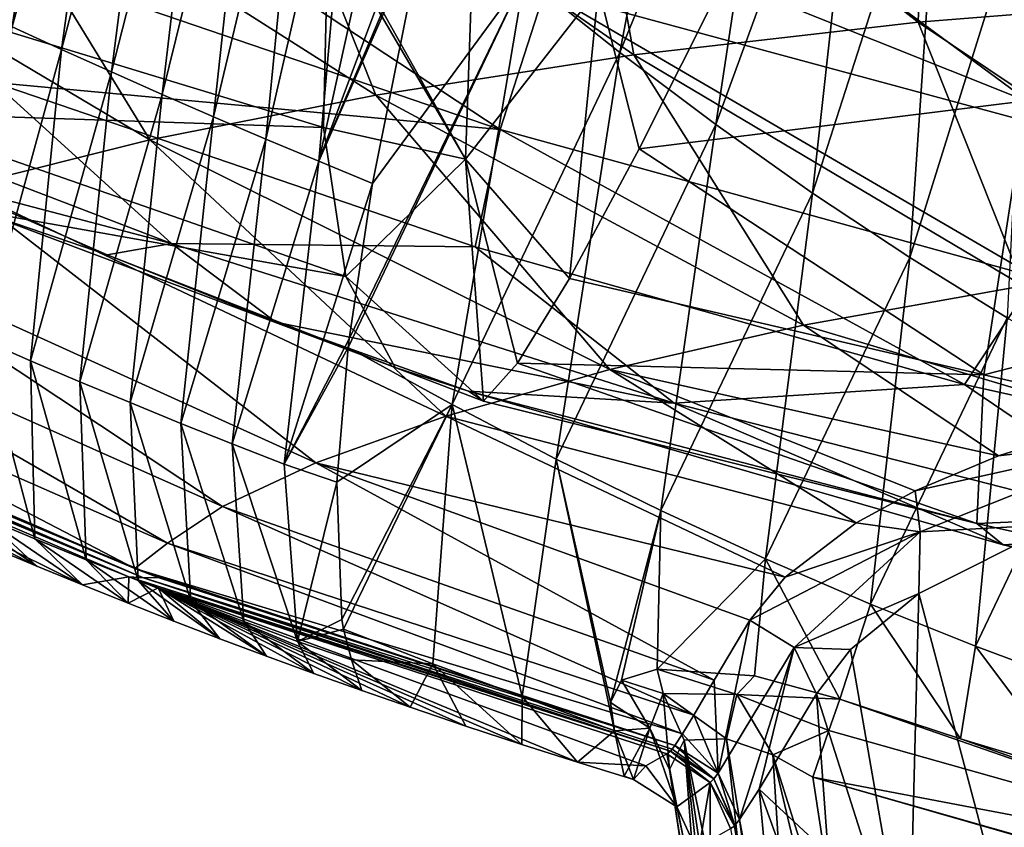
# Model space of a CAD drawing. Units: millimetres. Extents: x -243 to 243, y -624 to 236.
# Drawn here: x -114 to -79, y 49 to 78 of the extents above; entities that cross this region are included whole.
import ezdxf

# ---------------------------------------------------------------- set-up
doc = ezdxf.new("R2010")
doc.units = ezdxf.units.MM
doc.header["$LTSCALE"] = 52.148148
for name, color, linetype in [('206', 7, 'CONTINUOUS'), ('247', 7, 'CONTINUOUS'), ('249', 7, 'CONTINUOUS'), ('250', 7, 'CONTINUOUS'), ('281', 7, 'CONTINUOUS'), ('307', 7, 'CONTINUOUS'), ('308', 7, 'CONTINUOUS'), ('318', 7, 'CONTINUOUS'), ('323', 7, 'CONTINUOUS'), ('327', 7, 'CONTINUOUS'), ('382', 7, 'CONTINUOUS'), ('383', 7, 'CONTINUOUS'), ('569', 7, 'CONTINUOUS'), ('571', 7, 'CONTINUOUS'), ('596', 7, 'CONTINUOUS'), ('597', 7, 'CONTINUOUS'), ('598', 7, 'CONTINUOUS'), ('599', 7, 'CONTINUOUS'), ('620', 7, 'CONTINUOUS'), ('621', 7, 'CONTINUOUS'), ('622', 7, 'CONTINUOUS')]:
    doc.layers.add(name, color=color, linetype=linetype)

msp = doc.modelspace()

# ---------------------------------------------------------------- linework, layer by layer
at = {"layer": '206', "linetype": 'Continuous'}
for points in [[(-94.378, 86.821, 107.655), (-82.402, 77.515, 94.768), (-82.056, 87.683, 116.624), (-94.378, 86.821, 107.655)], [(-82.402, 77.515, 94.768), (-71.659, 78.382, 102.659), (-82.056, 87.683, 116.624), (-82.402, 77.515, 94.768)], [(-105.951, 85.676, 96.736), (-92.502, 76.349, 85.094), (-94.378, 86.821, 107.655), (-105.951, 85.676, 96.736)], [(-92.502, 76.349, 85.094), (-82.402, 77.515, 94.768), (-94.378, 86.821, 107.655), (-92.502, 76.349, 85.094)], [(-116.422, 84.294, 84.066), (-101.672, 74.924, 73.835), (-105.951, 85.676, 96.736), (-116.422, 84.294, 84.066)], [(-101.672, 74.924, 73.835), (-92.502, 76.349, 85.094), (-105.951, 85.676, 96.736), (-101.672, 74.924, 73.835)], [(-125.547, 82.756, 70.208), (-109.709, 73.328, 61.522), (-116.422, 84.294, 84.066), (-125.547, 82.756, 70.208)], [(-109.709, 73.328, 61.522), (-101.672, 74.924, 73.835), (-116.422, 84.294, 84.066), (-109.709, 73.328, 61.522)], [(-116.438, 71.645, 48.695), (-109.709, 73.328, 61.522), (-125.547, 82.756, 70.208), (-116.438, 71.645, 48.695)], [(-82.402, 77.515, 94.768), (-70.087, 69.267, 81.478), (-71.659, 78.382, 102.659), (-82.402, 77.515, 94.768)], [(-92.502, 76.349, 85.094), (-78.662, 68.134, 73.162), (-82.402, 77.515, 94.768), (-92.502, 76.349, 85.094)], [(-78.662, 68.134, 73.162), (-70.087, 69.267, 81.478), (-82.402, 77.515, 94.768), (-78.662, 68.134, 73.162)], [(-101.672, 74.924, 73.835), (-86.473, 66.737, 63.44), (-92.502, 76.349, 85.094), (-101.672, 74.924, 73.835)], [(-86.473, 66.737, 63.44), (-78.662, 68.134, 73.162), (-92.502, 76.349, 85.094), (-86.473, 66.737, 63.44)], [(-109.709, 73.328, 61.522), (-93.36, 65.163, 52.799), (-101.672, 74.924, 73.835), (-109.709, 73.328, 61.522)], [(-93.36, 65.163, 52.799), (-86.473, 66.737, 63.44), (-101.672, 74.924, 73.835), (-93.36, 65.163, 52.799)], [(-116.438, 71.645, 48.695), (-99.182, 63.497, 41.729), (-109.709, 73.328, 61.522), (-116.438, 71.645, 48.695)], [(-99.182, 63.497, 41.729), (-93.36, 65.163, 52.799), (-109.709, 73.328, 61.522), (-99.182, 63.497, 41.729)], [(-121.702, 69.967, 35.914), (-103.811, 61.837, 30.742), (-116.438, 71.645, 48.695), (-121.702, 69.967, 35.914)], [(-103.811, 61.837, 30.742), (-99.182, 63.497, 41.729), (-116.438, 71.645, 48.695), (-103.811, 61.837, 30.742)], [(-125.366, 68.399, 23.754), (-107.127, 60.292, 20.354), (-121.702, 69.967, 35.914), (-125.366, 68.399, 23.754)], [(-107.127, 60.292, 20.354), (-103.811, 61.837, 30.742), (-121.702, 69.967, 35.914), (-107.127, 60.292, 20.354)], [(-127.461, 67.059, 12.639), (-109.083, 58.989, 11.009), (-125.366, 68.399, 23.754), (-127.461, 67.059, 12.639)], [(-109.083, 58.989, 11.009), (-107.127, 60.292, 20.354), (-125.366, 68.399, 23.754), (-109.083, 58.989, 11.009)], [(-78.662, 68.134, 73.162), (-86.473, 66.737, 63.44), (-75.358, 63.422, 61.528), (-78.662, 68.134, 73.162)], [(-128.776, 66.084, 3.082), (-110.24, 58.077, 3.082), (-127.461, 67.059, 12.639), (-128.776, 66.084, 3.082)], [(-110.24, 58.077, 3.082), (-109.083, 58.989, 11.009), (-127.461, 67.059, 12.639), (-110.24, 58.077, 3.082)], [(-86.473, 66.737, 63.44), (-93.36, 65.163, 52.799), (-79.543, 62.09, 54.372), (-86.473, 66.737, 63.44)], [(-75.358, 63.422, 61.528), (-86.473, 66.737, 63.44), (-79.543, 62.09, 54.372), (-75.358, 63.422, 61.528)], [(-127.693, 65.56, 3.082), (-110.24, 58.077, 3.082), (-128.776, 66.084, 3.082), (-127.693, 65.56, 3.082)], [(-126.658, 65.072, 3.082), (-110.24, 58.077, 3.082), (-127.693, 65.56, 3.082), (-126.658, 65.072, 3.082)], [(-93.36, 65.163, 52.799), (-99.182, 63.497, 41.729), (-84.601, 59.706, 42.488), (-93.36, 65.163, 52.799)], [(-79.543, 62.09, 54.372), (-93.36, 65.163, 52.799), (-82.506, 60.846, 48.038), (-79.543, 62.09, 54.372)], [(-82.506, 60.846, 48.038), (-93.36, 65.163, 52.799), (-84.601, 59.706, 42.488), (-82.506, 60.846, 48.038)], [(-99.182, 63.497, 41.729), (-103.811, 61.837, 30.742), (-87.125, 57.769, 33.479), (-99.182, 63.497, 41.729)], [(-84.601, 59.706, 42.488), (-99.182, 63.497, 41.729), (-87.125, 57.769, 33.479), (-84.601, 59.706, 42.488)], [(-107.127, 60.292, 20.354), (-89.652, 54.113, 16.803), (-103.811, 61.837, 30.742), (-107.127, 60.292, 20.354)], [(-89.652, 54.113, 16.803), (-88.378, 56.24, 26.638), (-103.811, 61.837, 30.742), (-89.652, 54.113, 16.803)], [(-103.811, 61.837, 30.742), (-88.378, 56.24, 26.638), (-87.125, 57.769, 33.479), (-103.811, 61.837, 30.742)], [(-109.083, 58.989, 11.009), (-90.371, 52.859, 10.181), (-107.127, 60.292, 20.354), (-109.083, 58.989, 11.009)], [(-90.371, 52.859, 10.181), (-89.652, 54.113, 16.803), (-107.127, 60.292, 20.354), (-90.371, 52.859, 10.181)], [(-110.24, 58.077, 3.082), (-90.771, 52.197, 6.083), (-109.083, 58.989, 11.009), (-110.24, 58.077, 3.082)], [(-90.771, 52.197, 6.083), (-90.371, 52.859, 10.181), (-109.083, 58.989, 11.009), (-90.771, 52.197, 6.083)], [(-91.046, 51.783, 3.083), (-90.771, 52.197, 6.083), (-110.24, 58.077, 3.082), (-91.046, 51.783, 3.083)], [(-109.411, 57.765, 3.082), (-91.046, 51.783, 3.083), (-110.24, 58.077, 3.082), (-109.411, 57.765, 3.082)]]:
    msp.add_3dface(points, dxfattribs=at)
at = {"layer": '247', "linetype": 'Continuous'}
for points in [[(-113.726, 58.16, -11.425), (-112.102, 57.496, -11.852), (-126.908, 64.83, -0.005), (-113.726, 58.16, -11.425)], [(-126.908, 64.83, -0.005), (-112.102, 57.496, -11.852), (-110.454, 57.787, -0.013), (-126.908, 64.83, -0.005)], [(-115.345, 58.837, -11.003), (-113.726, 58.16, -11.425), (-126.908, 64.83, -0.005), (-115.345, 58.837, -11.003)], [(-112.102, 57.496, -11.852), (-110.481, 56.847, -12.281), (-110.454, 57.787, -0.013), (-112.102, 57.496, -11.852)], [(-110.454, 57.787, -0.013), (-110.481, 56.847, -12.281), (-109.413, 57.393, -0.013), (-110.454, 57.787, -0.013)], [(-110.481, 56.847, -12.281), (-108.858, 56.212, -12.713), (-109.413, 57.393, -0.013), (-110.481, 56.847, -12.281)], [(-92.082, 51.062, -9.395), (-91.333, 51.489, -0.023), (-109.413, 57.393, -0.013), (-92.082, 51.062, -9.395)], [(-94.502, 51.189, -16.648), (-92.082, 51.062, -9.395), (-109.413, 57.393, -0.013), (-94.502, 51.189, -16.648)], [(-96.489, 51.821, -16.121), (-94.502, 51.189, -16.648), (-109.413, 57.393, -0.013), (-96.489, 51.821, -16.121)], [(-98.475, 52.472, -15.581), (-96.489, 51.821, -16.121), (-109.413, 57.393, -0.013), (-98.475, 52.472, -15.581)], [(-100.458, 53.144, -15.03), (-98.475, 52.472, -15.581), (-109.413, 57.393, -0.013), (-100.458, 53.144, -15.03)], [(-102.178, 53.743, -14.546), (-100.458, 53.144, -15.03), (-109.413, 57.393, -0.013), (-102.178, 53.743, -14.546)], [(-103.878, 54.35, -14.071), (-102.178, 53.743, -14.546), (-109.413, 57.393, -0.013), (-103.878, 54.35, -14.071)], [(-105.56, 54.965, -13.607), (-103.878, 54.35, -14.071), (-109.413, 57.393, -0.013), (-105.56, 54.965, -13.607)], [(-107.221, 55.586, -13.154), (-105.56, 54.965, -13.607), (-109.413, 57.393, -0.013), (-107.221, 55.586, -13.154)], [(-108.858, 56.212, -12.713), (-107.221, 55.586, -13.154), (-109.413, 57.393, -0.013), (-108.858, 56.212, -12.713)], [(-92.513, 50.577, -17.165), (-92.082, 51.062, -9.395), (-94.502, 51.189, -16.648), (-92.513, 50.577, -17.165)]]:
    msp.add_3dface(points, dxfattribs=at)
at = {"layer": '249', "linetype": 'Continuous'}
for points in [[(-114.603, 77.352, -59.595), (-116.322, 78.152, -59.26), (-112.424, 91.935, -70.243), (-114.603, 77.352, -59.595)], [(-114.603, 77.352, -59.595), (-112.424, 91.935, -70.243), (-110.823, 91.152, -70.526), (-114.603, 77.352, -59.595)], [(-112.853, 76.549, -59.934), (-114.603, 77.352, -59.595), (-110.823, 91.152, -70.526), (-112.853, 76.549, -59.934)], [(-112.853, 76.549, -59.934), (-110.823, 91.152, -70.526), (-109.194, 90.363, -70.809), (-112.853, 76.549, -59.934)], [(-111.076, 75.748, -60.276), (-112.853, 76.549, -59.934), (-109.194, 90.363, -70.809), (-111.076, 75.748, -60.276)], [(-111.076, 75.748, -60.276), (-109.194, 90.363, -70.809), (-107.54, 89.571, -71.092), (-111.076, 75.748, -60.276)], [(-109.272, 74.949, -60.619), (-111.076, 75.748, -60.276), (-107.54, 89.571, -71.092), (-109.272, 74.949, -60.619)], [(-109.272, 74.949, -60.619), (-107.54, 89.571, -71.092), (-105.859, 88.775, -71.375), (-109.272, 74.949, -60.619)], [(-107.442, 74.152, -60.963), (-109.272, 74.949, -60.619), (-105.859, 88.775, -71.375), (-107.442, 74.152, -60.963)], [(-107.442, 74.152, -60.963), (-105.859, 88.775, -71.375), (-104.152, 87.975, -71.656), (-107.442, 74.152, -60.963)], [(-105.584, 73.356, -61.307), (-107.442, 74.152, -60.963), (-104.152, 87.975, -71.656), (-105.584, 73.356, -61.307)], [(-105.584, 73.356, -61.307), (-104.152, 87.975, -71.656), (-102.419, 87.17, -71.935), (-105.584, 73.356, -61.307)], [(-103.701, 72.568, -61.655), (-105.584, 73.356, -61.307), (-102.419, 87.17, -71.935), (-103.701, 72.568, -61.655)], [(-103.701, 72.568, -61.655), (-102.419, 87.17, -71.935), (-100.661, 86.372, -72.216), (-103.701, 72.568, -61.655)], [(-103.701, 72.568, -61.655), (-100.661, 86.372, -72.216), (-98.94, 85.324, -72.355), (-103.701, 72.568, -61.655)], [(-103.701, 72.568, -61.655), (-98.94, 85.324, -72.355), (-99.746, 81.907, -70.274), (-103.701, 72.568, -61.655)], [(-103.701, 72.568, -61.655), (-99.746, 81.907, -70.274), (-99.883, 81.304, -69.874), (-103.701, 72.568, -61.655)], [(-101.796, 71.774, -61.991), (-103.701, 72.568, -61.655), (-99.883, 81.304, -69.874), (-101.796, 71.774, -61.991)], [(-112.853, 76.549, -59.934), (-115.682, 66.228, -44.979), (-114.603, 77.352, -59.595), (-112.853, 76.549, -59.934)], [(-113.948, 65.474, -45.349), (-115.682, 66.228, -44.979), (-112.853, 76.549, -59.934), (-113.948, 65.474, -45.349)], [(-111.076, 75.748, -60.276), (-113.948, 65.474, -45.349), (-112.853, 76.549, -59.934), (-111.076, 75.748, -60.276)], [(-112.191, 64.725, -45.723), (-113.948, 65.474, -45.349), (-111.076, 75.748, -60.276), (-112.191, 64.725, -45.723)], [(-109.272, 74.949, -60.619), (-112.191, 64.725, -45.723), (-111.076, 75.748, -60.276), (-109.272, 74.949, -60.619)], [(-110.411, 63.982, -46.102), (-112.191, 64.725, -45.723), (-109.272, 74.949, -60.619), (-110.411, 63.982, -46.102)], [(-107.442, 74.152, -60.963), (-110.411, 63.982, -46.102), (-109.272, 74.949, -60.619), (-107.442, 74.152, -60.963)], [(-108.608, 63.244, -46.484), (-110.411, 63.982, -46.102), (-107.442, 74.152, -60.963), (-108.608, 63.244, -46.484)], [(-105.584, 73.356, -61.307), (-108.608, 63.244, -46.484), (-107.442, 74.152, -60.963), (-105.584, 73.356, -61.307)], [(-106.78, 62.512, -46.87), (-108.608, 63.244, -46.484), (-105.584, 73.356, -61.307), (-106.78, 62.512, -46.87)], [(-103.701, 72.568, -61.655), (-106.78, 62.512, -46.87), (-105.584, 73.356, -61.307), (-103.701, 72.568, -61.655)], [(-104.931, 61.79, -47.262), (-106.78, 62.512, -46.87), (-103.701, 72.568, -61.655), (-104.931, 61.79, -47.262)], [(-101.796, 71.774, -61.991), (-104.931, 61.79, -47.262), (-103.701, 72.568, -61.655), (-101.796, 71.774, -61.991)], [(-102.617, 66.249, -55.63), (-104.931, 61.79, -47.262), (-101.796, 71.774, -61.991), (-102.617, 66.249, -55.63)], [(-115.682, 66.228, -44.979), (-113.948, 65.474, -45.349), (-113.791, 59.135, -28.554), (-115.682, 66.228, -44.979)], [(-115.589, 59.89, -28.132), (-115.682, 66.228, -44.979), (-113.791, 59.135, -28.554), (-115.589, 59.89, -28.132)], [(-102.653, 65.949, -55.231), (-104.931, 61.79, -47.262), (-102.617, 66.249, -55.63), (-102.653, 65.949, -55.231)], [(-103.057, 61.157, -47.804), (-104.931, 61.79, -47.262), (-102.653, 65.949, -55.231), (-103.057, 61.157, -47.804)], [(-113.948, 65.474, -45.349), (-112.191, 64.725, -45.723), (-111.969, 58.388, -28.985), (-113.948, 65.474, -45.349)], [(-113.791, 59.135, -28.554), (-113.948, 65.474, -45.349), (-111.969, 58.388, -28.985), (-113.791, 59.135, -28.554)], [(-112.191, 64.725, -45.723), (-110.411, 63.982, -46.102), (-110.125, 57.65, -29.425), (-112.191, 64.725, -45.723)], [(-111.969, 58.388, -28.985), (-112.191, 64.725, -45.723), (-110.125, 57.65, -29.425), (-111.969, 58.388, -28.985)], [(-110.411, 63.982, -46.102), (-108.608, 63.244, -46.484), (-108.257, 56.92, -29.872), (-110.411, 63.982, -46.102)], [(-110.125, 57.65, -29.425), (-110.411, 63.982, -46.102), (-108.257, 56.92, -29.872), (-110.125, 57.65, -29.425)], [(-108.608, 63.244, -46.484), (-106.78, 62.512, -46.87), (-106.366, 56.2, -30.328), (-108.608, 63.244, -46.484)], [(-108.257, 56.92, -29.872), (-108.608, 63.244, -46.484), (-106.366, 56.2, -30.328), (-108.257, 56.92, -29.872)], [(-106.78, 62.512, -46.87), (-104.931, 61.79, -47.262), (-104.454, 55.49, -30.792), (-106.78, 62.512, -46.87)], [(-106.366, 56.2, -30.328), (-106.78, 62.512, -46.87), (-104.454, 55.49, -30.792), (-106.366, 56.2, -30.328)], [(-104.931, 61.79, -47.262), (-103.057, 61.157, -47.804), (-104.454, 55.49, -30.792), (-104.931, 61.79, -47.262)], [(-104.454, 55.49, -30.792), (-103.057, 61.157, -47.804), (-102.878, 56.267, -36.549), (-104.454, 55.49, -30.792)], [(-113.726, 58.16, -11.425), (-115.345, 58.837, -11.003), (-117.359, 60.649, -27.719), (-113.726, 58.16, -11.425)], [(-113.726, 58.16, -11.425), (-117.359, 60.649, -27.719), (-115.589, 59.89, -28.132), (-113.726, 58.16, -11.425)], [(-112.102, 57.496, -11.852), (-113.726, 58.16, -11.425), (-115.589, 59.89, -28.132), (-112.102, 57.496, -11.852)], [(-112.102, 57.496, -11.852), (-115.589, 59.89, -28.132), (-113.791, 59.135, -28.554), (-112.102, 57.496, -11.852)], [(-110.481, 56.847, -12.281), (-112.102, 57.496, -11.852), (-113.791, 59.135, -28.554), (-110.481, 56.847, -12.281)], [(-110.481, 56.847, -12.281), (-113.791, 59.135, -28.554), (-111.969, 58.388, -28.985), (-110.481, 56.847, -12.281)], [(-108.858, 56.212, -12.713), (-110.481, 56.847, -12.281), (-111.969, 58.388, -28.985), (-108.858, 56.212, -12.713)], [(-108.858, 56.212, -12.713), (-111.969, 58.388, -28.985), (-110.125, 57.65, -29.425), (-108.858, 56.212, -12.713)], [(-107.221, 55.586, -13.154), (-108.858, 56.212, -12.713), (-110.125, 57.65, -29.425), (-107.221, 55.586, -13.154)], [(-107.221, 55.586, -13.154), (-110.125, 57.65, -29.425), (-108.257, 56.92, -29.872), (-107.221, 55.586, -13.154)], [(-105.56, 54.965, -13.607), (-107.221, 55.586, -13.154), (-108.257, 56.92, -29.872), (-105.56, 54.965, -13.607)], [(-105.56, 54.965, -13.607), (-108.257, 56.92, -29.872), (-106.366, 56.2, -30.328), (-105.56, 54.965, -13.607)], [(-103.878, 54.35, -14.071), (-105.56, 54.965, -13.607), (-106.366, 56.2, -30.328), (-103.878, 54.35, -14.071)], [(-103.878, 54.35, -14.071), (-106.366, 56.2, -30.328), (-104.454, 55.49, -30.792), (-103.878, 54.35, -14.071)], [(-102.819, 55.929, -35.481), (-104.454, 55.49, -30.792), (-102.878, 56.267, -36.549), (-102.819, 55.929, -35.481)], [(-102.535, 54.831, -31.433), (-104.454, 55.49, -30.792), (-102.819, 55.929, -35.481), (-102.535, 54.831, -31.433)], [(-102.178, 53.743, -14.546), (-103.878, 54.35, -14.071), (-104.454, 55.49, -30.792), (-102.178, 53.743, -14.546)], [(-102.178, 53.743, -14.546), (-104.454, 55.49, -30.792), (-102.535, 54.831, -31.433), (-102.178, 53.743, -14.546)], [(-100.458, 53.144, -15.03), (-102.178, 53.743, -14.546), (-102.535, 54.831, -31.433), (-100.458, 53.144, -15.03)]]:
    msp.add_3dface(points, dxfattribs=at)
at = {"layer": '250', "linetype": 'Continuous'}
for points in [[(-89.615, 94.208, -78.148), (-93.006, 76.44, -69.55), (-96.389, 79.139, -69.965), (-89.615, 94.208, -78.148)], [(-89.615, 94.208, -78.148), (-86.963, 91.256, -77.91), (-93.006, 76.44, -69.55), (-89.615, 94.208, -78.148)], [(-86.963, 91.256, -77.91), (-89.594, 73.873, -69.076), (-93.006, 76.44, -69.55), (-86.963, 91.256, -77.91)], [(-86.963, 91.256, -77.91), (-84.283, 88.428, -77.598), (-89.594, 73.873, -69.076), (-86.963, 91.256, -77.91)], [(-84.283, 88.428, -77.598), (-86.155, 71.439, -68.552), (-89.594, 73.873, -69.076), (-84.283, 88.428, -77.598)], [(-84.283, 88.428, -77.598), (-81.572, 85.727, -77.223), (-86.155, 71.439, -68.552), (-84.283, 88.428, -77.598)], [(-81.572, 85.727, -77.223), (-82.697, 69.146, -67.99), (-86.155, 71.439, -68.552), (-81.572, 85.727, -77.223)], [(-81.572, 85.727, -77.223), (-78.434, 82.797, -76.73), (-82.697, 69.146, -67.99), (-81.572, 85.727, -77.223)], [(-78.434, 82.797, -76.73), (-79.231, 66.998, -67.403), (-82.697, 69.146, -67.99), (-78.434, 82.797, -76.73)], [(-101.796, 71.774, -61.991), (-99.883, 81.304, -69.874), (-96.389, 79.139, -69.965), (-101.796, 71.774, -61.991)], [(-102.653, 65.949, -55.231), (-102.617, 66.249, -55.63), (-96.389, 79.139, -69.965), (-102.653, 65.949, -55.231)], [(-98.965, 63.91, -55.053), (-102.653, 65.949, -55.231), (-96.389, 79.139, -69.965), (-98.965, 63.91, -55.053)], [(-102.617, 66.249, -55.63), (-101.796, 71.774, -61.991), (-96.389, 79.139, -69.965), (-102.617, 66.249, -55.63)], [(-93.006, 76.44, -69.55), (-98.965, 63.91, -55.053), (-96.389, 79.139, -69.965), (-93.006, 76.44, -69.55)], [(-95.261, 61.976, -54.835), (-98.965, 63.91, -55.053), (-93.006, 76.44, -69.55), (-95.261, 61.976, -54.835)], [(-89.594, 73.873, -69.076), (-95.261, 61.976, -54.835), (-93.006, 76.44, -69.55), (-89.594, 73.873, -69.076)], [(-91.545, 60.15, -54.582), (-95.261, 61.976, -54.835), (-89.594, 73.873, -69.076), (-91.545, 60.15, -54.582)], [(-86.155, 71.439, -68.552), (-91.545, 60.15, -54.582), (-89.594, 73.873, -69.076), (-86.155, 71.439, -68.552)], [(-87.818, 58.429, -54.301), (-91.545, 60.15, -54.582), (-86.155, 71.439, -68.552), (-87.818, 58.429, -54.301)], [(-82.697, 69.146, -67.99), (-87.818, 58.429, -54.301), (-86.155, 71.439, -68.552), (-82.697, 69.146, -67.99)], [(-84.086, 56.818, -54.001), (-87.818, 58.429, -54.301), (-82.697, 69.146, -67.99), (-84.086, 56.818, -54.001)], [(-79.231, 66.998, -67.403), (-84.086, 56.818, -54.001), (-82.697, 69.146, -67.99), (-79.231, 66.998, -67.403)], [(-80.359, 55.318, -53.689), (-84.086, 56.818, -54.001), (-79.231, 66.998, -67.403), (-80.359, 55.318, -53.689)], [(-75.761, 64.996, -66.801), (-80.359, 55.318, -53.689), (-79.231, 66.998, -67.403), (-75.761, 64.996, -66.801)], [(-103.057, 61.157, -47.804), (-102.653, 65.949, -55.231), (-98.965, 63.91, -55.053), (-103.057, 61.157, -47.804)], [(-76.64, 53.928, -53.374), (-80.359, 55.318, -53.689), (-75.761, 64.996, -66.801), (-76.64, 53.928, -53.374)], [(-102.878, 56.267, -36.549), (-103.057, 61.157, -47.804), (-98.965, 63.91, -55.053), (-102.878, 56.267, -36.549)], [(-102.819, 55.929, -35.481), (-102.878, 56.267, -36.549), (-98.965, 63.91, -55.053), (-102.819, 55.929, -35.481)], [(-102.819, 55.929, -35.481), (-98.965, 63.91, -55.053), (-99.654, 54.696, -35.745), (-102.819, 55.929, -35.481)], [(-99.654, 54.696, -35.745), (-98.965, 63.91, -55.053), (-96.474, 53.527, -36.026), (-99.654, 54.696, -35.745)], [(-98.965, 63.91, -55.053), (-95.261, 61.976, -54.835), (-96.474, 53.527, -36.026), (-98.965, 63.91, -55.053)], [(-96.474, 53.527, -36.026), (-95.261, 61.976, -54.835), (-93.187, 52.311, -36.02), (-96.474, 53.527, -36.026)], [(-95.261, 61.976, -54.835), (-91.545, 60.15, -54.582), (-93.332, 53.318, -39.353), (-95.261, 61.976, -54.835)], [(-93.187, 52.311, -36.02), (-95.261, 61.976, -54.835), (-93.332, 53.318, -39.353), (-93.187, 52.311, -36.02)], [(-93.332, 53.318, -39.353), (-91.545, 60.15, -54.582), (-92.938, 54.105, -42.045), (-93.332, 53.318, -39.353)], [(-92.938, 54.105, -42.045), (-91.545, 60.15, -54.582), (-91.669, 54.507, -44.268), (-92.938, 54.105, -42.045)], [(-91.545, 60.15, -54.582), (-87.818, 58.429, -54.301), (-91.669, 54.507, -44.268), (-91.545, 60.15, -54.582)], [(-91.669, 54.507, -44.268), (-87.818, 58.429, -54.301), (-88.217, 54.266, -46.636), (-91.669, 54.507, -44.268)], [(-87.818, 58.429, -54.301), (-85.183, 53.434, -47.164), (-88.217, 54.266, -46.636), (-87.818, 58.429, -54.301)], [(-84.086, 56.818, -54.001), (-85.183, 53.434, -47.164), (-87.818, 58.429, -54.301), (-84.086, 56.818, -54.001)], [(-80.891, 52.025, -47.188), (-85.183, 53.434, -47.164), (-84.086, 56.818, -54.001), (-80.891, 52.025, -47.188)], [(-80.359, 55.318, -53.689), (-80.891, 52.025, -47.188), (-84.086, 56.818, -54.001), (-80.359, 55.318, -53.689)], [(-102.535, 54.831, -31.433), (-102.819, 55.929, -35.481), (-99.654, 54.696, -35.745), (-102.535, 54.831, -31.433)], [(-77.01, 50.852, -47.209), (-80.891, 52.025, -47.188), (-80.359, 55.318, -53.689), (-77.01, 50.852, -47.209)], [(-76.64, 53.928, -53.374), (-77.01, 50.852, -47.209), (-80.359, 55.318, -53.689), (-76.64, 53.928, -53.374)], [(-100.458, 53.144, -15.03), (-102.535, 54.831, -31.433), (-99.654, 54.696, -35.745), (-100.458, 53.144, -15.03)], [(-98.475, 52.472, -15.581), (-100.458, 53.144, -15.03), (-99.654, 54.696, -35.745), (-98.475, 52.472, -15.581)], [(-96.489, 51.821, -16.121), (-98.475, 52.472, -15.581), (-99.654, 54.696, -35.745), (-96.489, 51.821, -16.121)], [(-96.489, 51.821, -16.121), (-99.654, 54.696, -35.745), (-96.474, 53.527, -36.026), (-96.489, 51.821, -16.121)], [(-94.502, 51.189, -16.648), (-96.489, 51.821, -16.121), (-96.474, 53.527, -36.026), (-94.502, 51.189, -16.648)], [(-94.502, 51.189, -16.648), (-96.474, 53.527, -36.026), (-93.187, 52.311, -36.02), (-94.502, 51.189, -16.648)], [(-92.513, 50.577, -17.165), (-94.502, 51.189, -16.648), (-93.187, 52.311, -36.02), (-92.513, 50.577, -17.165)], [(-92.513, 50.577, -17.165), (-93.187, 52.311, -36.02), (-92.848, 50.7, -27.173), (-92.513, 50.577, -17.165)]]:
    msp.add_3dface(points, dxfattribs=at)
at = {"layer": '281', "linetype": 'Continuous'}
for points in [[(-128.92, 65.798, -0.004), (-126.908, 64.83, -0.005), (-109.935, 57.755, 1.537), (-128.92, 65.798, -0.004)], [(-128.92, 65.798, -0.004), (-109.935, 57.755, 1.537), (-128.31, 65.662, 1.541), (-128.92, 65.798, -0.004)], [(-109.411, 57.765, 3.082), (-110.24, 58.077, 3.082), (-128.31, 65.662, 1.541), (-109.411, 57.765, 3.082)], [(-109.935, 57.755, 1.537), (-109.411, 57.765, 3.082), (-128.31, 65.662, 1.541), (-109.935, 57.755, 1.537)], [(-110.24, 58.077, 3.082), (-126.658, 65.072, 3.082), (-128.31, 65.662, 1.541), (-110.24, 58.077, 3.082)], [(-126.908, 64.83, -0.005), (-110.454, 57.787, -0.013), (-109.935, 57.755, 1.537), (-126.908, 64.83, -0.005)], [(-110.454, 57.787, -0.013), (-109.413, 57.393, -0.013), (-91.205, 51.582, 1.309), (-110.454, 57.787, -0.013)], [(-110.454, 57.787, -0.013), (-91.205, 51.582, 1.309), (-109.935, 57.755, 1.537), (-110.454, 57.787, -0.013)], [(-91.046, 51.783, 3.083), (-109.411, 57.765, 3.082), (-109.935, 57.755, 1.537), (-91.046, 51.783, 3.083)], [(-91.145, 51.653, 1.965), (-91.046, 51.783, 3.083), (-109.935, 57.755, 1.537), (-91.145, 51.653, 1.965)], [(-91.205, 51.582, 1.309), (-91.145, 51.653, 1.965), (-109.935, 57.755, 1.537), (-91.205, 51.582, 1.309)], [(-109.413, 57.393, -0.013), (-91.333, 51.489, -0.023), (-91.205, 51.582, 1.309), (-109.413, 57.393, -0.013)]]:
    msp.add_3dface(points, dxfattribs=at)
at = {"layer": '307', "linetype": 'Continuous'}
for points in [[(-75.963, 87.628, -68.718), (-89.303, 79.019, -59.155), (-78.552, 74.72, -58.715), (-75.963, 87.628, -68.718)], [(-89.303, 79.019, -59.155), (-92.31, 73.014, -51.34), (-78.552, 74.72, -58.715), (-89.303, 79.019, -59.155)], [(-78.552, 74.72, -58.715), (-92.31, 73.014, -51.34), (-80.066, 64.975, -44.975), (-78.552, 74.72, -58.715)], [(-78.552, 74.72, -58.715), (-80.066, 64.975, -44.975), (-59.37, 70.277, -59.722), (-78.552, 74.72, -58.715)], [(-92.31, 73.014, -51.34), (-94.787, 68.4, -42.412), (-80.066, 64.975, -44.975), (-92.31, 73.014, -51.34)], [(-59.37, 70.277, -59.722), (-80.066, 64.975, -44.975), (-60.519, 60.527, -45.998), (-59.37, 70.277, -59.722)], [(-94.787, 68.4, -42.412), (-96.642, 65.381, -32.761), (-80.066, 64.975, -44.975), (-94.787, 68.4, -42.412)], [(-96.642, 65.381, -32.761), (-97.846, 64.037, -22.66), (-80.306, 59.678, -29.315), (-96.642, 65.381, -32.761)], [(-80.066, 64.975, -44.975), (-96.642, 65.381, -32.761), (-80.306, 59.678, -29.315), (-80.066, 64.975, -44.975)], [(-80.066, 64.975, -44.975), (-80.306, 59.678, -29.315), (-60.519, 60.527, -45.998), (-80.066, 64.975, -44.975)], [(-97.846, 64.037, -22.66), (-98.377, 64.389, -12.471), (-80.306, 59.678, -29.315), (-97.846, 64.037, -22.66)], [(-80.306, 59.678, -29.315), (-98.377, 64.389, -12.471), (-79.378, 58.919, -13.851), (-80.306, 59.678, -29.315)], [(-60.519, 60.527, -45.998), (-80.306, 59.678, -29.315), (-60.711, 55.283, -30.357), (-60.519, 60.527, -45.998)], [(-80.306, 59.678, -29.315), (-79.378, 58.919, -13.851), (-60.711, 55.283, -30.357), (-80.306, 59.678, -29.315)], [(-79.378, 58.919, -13.851), (-66.415, 55.901, -14.595), (-60.711, 55.283, -30.357), (-79.378, 58.919, -13.851)]]:
    msp.add_3dface(points, dxfattribs=at)
at = {"layer": '308', "linetype": 'Continuous'}
msp.add_3dface([(-111.22, 69.242, -7.864), (-115.78, 70.798, -17.541), (-116.957, 71.752, -4.801), (-111.22, 69.242, -7.864)], dxfattribs=at)
at = {"layer": '318', "linetype": 'Continuous'}
for points in [[(-98.053, 85.003, -60.632), (-103.345, 81.327, -54.855), (-98.493, 72.648, -47.336), (-98.053, 85.003, -60.632)], [(-93.76, 78.709, -57.134), (-98.053, 85.003, -60.632), (-98.493, 72.648, -47.336), (-93.76, 78.709, -57.134)], [(-98.493, 72.648, -47.336), (-103.345, 81.327, -54.855), (-103.372, 80.99, -54.51), (-98.493, 72.648, -47.336)], [(-103.535, 73.764, -45.429), (-98.493, 72.648, -47.336), (-103.372, 80.99, -54.51), (-103.535, 73.764, -45.429)], [(-92.31, 73.014, -51.34), (-89.303, 79.019, -59.155), (-93.76, 78.709, -57.134), (-92.31, 73.014, -51.34)], [(-94.787, 68.4, -42.412), (-93.76, 78.709, -57.134), (-98.493, 72.648, -47.336), (-94.787, 68.4, -42.412)], [(-94.787, 68.4, -42.412), (-92.31, 73.014, -51.34), (-93.76, 78.709, -57.134), (-94.787, 68.4, -42.412)], [(-102.747, 68.465, -35.195), (-98.493, 72.648, -47.336), (-103.535, 73.764, -45.429), (-102.747, 68.465, -35.195)], [(-97.846, 64.037, -22.66), (-98.493, 72.648, -47.336), (-102.747, 68.465, -35.195), (-97.846, 64.037, -22.66)], [(-97.846, 64.037, -22.66), (-96.642, 65.381, -32.761), (-98.493, 72.648, -47.336), (-97.846, 64.037, -22.66)], [(-96.642, 65.381, -32.761), (-94.787, 68.4, -42.412), (-98.493, 72.648, -47.336), (-96.642, 65.381, -32.761)], [(-97.846, 64.037, -22.66), (-102.747, 68.465, -35.195), (-100.984, 65.229, -23.885), (-97.846, 64.037, -22.66)], [(-98.377, 64.389, -12.471), (-97.846, 64.037, -22.66), (-100.984, 65.229, -23.885), (-98.377, 64.389, -12.471)]]:
    msp.add_3dface(points, dxfattribs=at)
at = {"layer": '323', "linetype": 'Continuous'}
for points in [[(-122.049, 79.416, -35.957), (-103.535, 73.764, -45.429), (-103.372, 80.99, -54.51), (-122.049, 79.416, -35.957)], [(-122.049, 79.416, -35.957), (-119.471, 74.307, -27.15), (-103.535, 73.764, -45.429), (-122.049, 79.416, -35.957)], [(-119.471, 74.307, -27.15), (-115.78, 70.798, -17.541), (-102.747, 68.465, -35.195), (-119.471, 74.307, -27.15)], [(-119.471, 74.307, -27.15), (-102.747, 68.465, -35.195), (-103.535, 73.764, -45.429), (-119.471, 74.307, -27.15)], [(-115.78, 70.798, -17.541), (-111.22, 69.242, -7.864), (-100.984, 65.229, -23.885), (-115.78, 70.798, -17.541)], [(-102.747, 68.465, -35.195), (-115.78, 70.798, -17.541), (-100.984, 65.229, -23.885), (-102.747, 68.465, -35.195)], [(-100.984, 65.229, -23.885), (-111.22, 69.242, -7.864), (-105.233, 66.848, -10.446), (-100.984, 65.229, -23.885)], [(-98.377, 64.389, -12.471), (-100.984, 65.229, -23.885), (-105.233, 66.848, -10.446), (-98.377, 64.389, -12.471)]]:
    msp.add_3dface(points, dxfattribs=at)
at = {"layer": '327', "linetype": 'Continuous'}
for points in [[(-115.933, 80.073, 40.291), (-114.067, 84.801, 59.581), (-97.252, 73.694, 40.291), (-115.933, 80.073, 40.291)], [(-114.067, 84.801, 59.581), (-95.665, 78.631, 59.581), (-97.252, 73.694, 40.291), (-114.067, 84.801, 59.581)], [(-95.665, 78.631, 59.581), (-90.317, 83.446, 78.531), (-76.932, 73.553, 59.581), (-95.665, 78.631, 59.581)], [(-90.317, 83.446, 78.531), (-72.589, 78.928, 78.531), (-76.932, 73.553, 59.581), (-90.317, 83.446, 78.531)], [(-115.933, 80.073, 40.291), (-97.252, 73.694, 40.291), (-115.241, 75.372, 20.738), (-115.933, 80.073, 40.291)], [(-97.252, 73.694, 40.291), (-95.665, 78.631, 59.581), (-78.223, 68.443, 40.291), (-97.252, 73.694, 40.291)], [(-95.665, 78.631, 59.581), (-76.932, 73.553, 59.581), (-78.223, 68.443, 40.291), (-95.665, 78.631, 59.581)], [(-116.957, 71.752, -4.801), (-126.599, 76.396, 0.974), (-108.934, 69.648, 0.998), (-116.957, 71.752, -4.801)], [(-126.599, 76.396, 0.974), (-115.241, 75.372, 20.738), (-108.934, 69.648, 0.998), (-126.599, 76.396, 0.974)], [(-115.241, 75.372, 20.738), (-97.252, 73.694, 40.291), (-98.14, 69.527, 20.738), (-115.241, 75.372, 20.738)], [(-115.241, 75.372, 20.738), (-98.14, 69.527, 20.738), (-108.934, 69.648, 0.998), (-115.241, 75.372, 20.738)], [(-98.14, 69.527, 20.738), (-97.252, 73.694, 40.291), (-80.745, 64.627, 20.738), (-98.14, 69.527, 20.738)], [(-97.252, 73.694, 40.291), (-78.223, 68.443, 40.291), (-80.745, 64.627, 20.738), (-97.252, 73.694, 40.291)], [(-111.22, 69.242, -7.864), (-116.957, 71.752, -4.801), (-108.934, 69.648, 0.998), (-111.22, 69.242, -7.864)], [(-105.233, 66.848, -10.446), (-111.22, 69.242, -7.864), (-108.934, 69.648, 0.998), (-105.233, 66.848, -10.446)], [(-105.233, 66.848, -10.446), (-108.934, 69.648, 0.998), (-91.068, 63.964, 0.998), (-105.233, 66.848, -10.446)], [(-108.934, 69.648, 0.998), (-98.14, 69.527, 20.738), (-91.068, 63.964, 0.998), (-108.934, 69.648, 0.998)], [(-98.14, 69.527, 20.738), (-80.745, 64.627, 20.738), (-91.068, 63.964, 0.998), (-98.14, 69.527, 20.738)], [(-80.745, 64.627, 20.738), (-78.223, 68.443, 40.291), (-63.108, 60.687, 20.738), (-80.745, 64.627, 20.738)], [(-98.377, 64.389, -12.471), (-105.233, 66.848, -10.446), (-91.068, 63.964, 0.998), (-98.377, 64.389, -12.471)], [(-91.068, 63.964, 0.998), (-80.745, 64.627, 20.738), (-72.909, 59.304, 0.998), (-91.068, 63.964, 0.998)], [(-80.745, 64.627, 20.738), (-63.108, 60.687, 20.738), (-72.909, 59.304, 0.998), (-80.745, 64.627, 20.738)], [(-79.378, 58.919, -13.851), (-98.377, 64.389, -12.471), (-91.068, 63.964, 0.998), (-79.378, 58.919, -13.851)], [(-79.378, 58.919, -13.851), (-91.068, 63.964, 0.998), (-72.909, 59.304, 0.998), (-79.378, 58.919, -13.851)], [(-66.415, 55.901, -14.595), (-79.378, 58.919, -13.851), (-72.909, 59.304, 0.998), (-66.415, 55.901, -14.595)]]:
    msp.add_3dface(points, dxfattribs=at)
at = {"layer": '382', "linetype": 'Continuous'}
for points in [[(-86.015, 53.624, 26.888), (-88.044, 50.236, 10.389), (-85.593, 47.945, 25.242), (-86.015, 53.624, 26.888)], [(-91.238, 50.927, -40.264), (-90.068, 43.255, -40.285), (-88.98, 35.947, -35.979), (-91.238, 50.927, -40.264)], [(-91.238, 50.927, -40.264), (-88.98, 35.947, -35.979), (-90.662, 48.127, -27.529), (-91.238, 50.927, -40.264)], [(-88.044, 50.236, 10.389), (-88.742, 49.151, 3.199), (-87.148, 40.556, 7.474), (-88.044, 50.236, 10.389)], [(-85.593, 47.945, 25.242), (-88.044, 50.236, 10.389), (-85.17, 42.265, 23.594), (-85.593, 47.945, 25.242)], [(-85.17, 42.265, 23.594), (-88.044, 50.236, 10.389), (-87.148, 40.556, 7.474), (-85.17, 42.265, 23.594)], [(-87.505, 40.161, 3.75), (-88.742, 49.151, 3.199), (-88.91, 48.941, 1.335), (-87.505, 40.161, 3.75)], [(-87.148, 40.556, 7.474), (-88.742, 49.151, 3.199), (-87.505, 40.161, 3.75), (-87.148, 40.556, 7.474)], [(-89.07, 48.828, -0.421), (-87.505, 40.161, 3.75), (-88.926, 48.922, 1.148), (-89.07, 48.828, -0.421)], [(-88.926, 48.922, 1.148), (-87.505, 40.161, 3.75), (-88.91, 48.941, 1.335), (-88.926, 48.922, 1.148)]]:
    msp.add_3dface(points, dxfattribs=at)
at = {"layer": '383', "linetype": 'Continuous'}
for points in [[(-82.369, 57.197, 42.254), (-78.947, 44.264, 45.209), (-77.479, 59.65, 53.762), (-82.369, 57.197, 42.254)], [(-84.806, 55.202, 33.523), (-82.726, 43.301, 34.834), (-82.369, 57.197, 42.254), (-84.806, 55.202, 33.523)], [(-82.726, 43.301, 34.834), (-78.947, 44.264, 45.209), (-82.369, 57.197, 42.254), (-82.726, 43.301, 34.834)], [(-86.015, 53.624, 26.888), (-82.726, 43.301, 34.834), (-84.806, 55.202, 33.523), (-86.015, 53.624, 26.888)], [(-86.015, 53.624, 26.888), (-85.593, 47.945, 25.242), (-82.726, 43.301, 34.834), (-86.015, 53.624, 26.888)]]:
    msp.add_3dface(points, dxfattribs=at)
at = {"layer": '569', "linetype": 'Continuous'}
msp.add_3dface([(-86.14, 50.665, -45.25), (-67.62, 45.34, -45.25), (-85.031, 43.385, -45.25), (-86.14, 50.665, -45.25)], dxfattribs=at)
at = {"layer": '571', "linetype": 'Continuous'}
for points in [[(-90.068, 43.255, -40.285), (-91.238, 50.927, -40.264), (-90.715, 51.973, -42.759), (-90.068, 43.255, -40.285)], [(-89.207, 52.028, -44.374), (-87.402, 35.592, -43.803), (-90.715, 51.973, -42.759), (-89.207, 52.028, -44.374)], [(-87.402, 35.592, -43.803), (-88.277, 35.511, -42.633), (-90.715, 51.973, -42.759), (-87.402, 35.592, -43.803)], [(-88.885, 35.487, -40.307), (-90.068, 43.255, -40.285), (-90.715, 51.973, -42.759), (-88.885, 35.487, -40.307)], [(-88.277, 35.511, -42.633), (-88.885, 35.487, -40.307), (-90.715, 51.973, -42.759), (-88.277, 35.511, -42.633)], [(-87.564, 51.451, -45.081), (-86.567, 35.679, -44.472), (-89.207, 52.028, -44.374), (-87.564, 51.451, -45.081)], [(-86.567, 35.679, -44.472), (-87.402, 35.592, -43.803), (-89.207, 52.028, -44.374), (-86.567, 35.679, -44.472)], [(-83.903, 35.986, -45.25), (-86.567, 35.679, -44.472), (-87.564, 51.451, -45.081), (-83.903, 35.986, -45.25)], [(-86.14, 50.665, -45.25), (-85.031, 43.385, -45.25), (-87.564, 51.451, -45.081), (-86.14, 50.665, -45.25)], [(-83.903, 35.986, -45.25), (-87.564, 51.451, -45.081), (-85.031, 43.385, -45.25), (-83.903, 35.986, -45.25)]]:
    msp.add_3dface(points, dxfattribs=at)
at = {"layer": '596', "linetype": 'Continuous'}
for points in [[(-91.333, 51.489, -0.023), (-92.082, 51.062, -9.395), (-90.974, 49.604, -17.164), (-91.333, 51.489, -0.023)], [(-91.333, 51.489, -0.023), (-90.974, 49.604, -17.164), (-89.791, 50.466, -0.356), (-91.333, 51.489, -0.023)], [(-92.082, 51.062, -9.395), (-92.513, 50.577, -17.165), (-90.974, 49.604, -17.164), (-92.082, 51.062, -9.395)], [(-90.974, 49.604, -17.164), (-90.213, 47.953, -17.081), (-89.791, 50.466, -0.356), (-90.974, 49.604, -17.164)], [(-90.213, 47.953, -17.081), (-89.796, 48.42, -9.52), (-89.791, 50.466, -0.356), (-90.213, 47.953, -17.081)], [(-89.796, 48.42, -9.52), (-89.07, 48.828, -0.421), (-89.791, 50.466, -0.356), (-89.796, 48.42, -9.52)]]:
    msp.add_3dface(points, dxfattribs=at)
at = {"layer": '597', "linetype": 'Continuous'}
for points in [[(-93.187, 52.311, -36.02), (-93.332, 53.318, -39.353), (-91.93, 52.404, -39.731), (-93.187, 52.311, -36.02)], [(-92.848, 50.7, -27.173), (-93.187, 52.311, -36.02), (-91.93, 52.404, -39.731), (-92.848, 50.7, -27.173)], [(-92.513, 50.577, -17.165), (-92.848, 50.7, -27.173), (-91.93, 52.404, -39.731), (-92.513, 50.577, -17.165)], [(-90.974, 49.604, -17.164), (-92.513, 50.577, -17.165), (-91.93, 52.404, -39.731), (-90.974, 49.604, -17.164)], [(-91.238, 50.927, -40.264), (-90.974, 49.604, -17.164), (-91.93, 52.404, -39.731), (-91.238, 50.927, -40.264)], [(-91.238, 50.927, -40.264), (-90.662, 48.127, -27.529), (-90.974, 49.604, -17.164), (-91.238, 50.927, -40.264)], [(-90.662, 48.127, -27.529), (-90.213, 47.953, -17.081), (-90.974, 49.604, -17.164), (-90.662, 48.127, -27.529)]]:
    msp.add_3dface(points, dxfattribs=at)
at = {"layer": '598', "linetype": 'Continuous'}
for points in [[(-92.938, 54.105, -42.045), (-91.669, 54.507, -44.268), (-91.467, 53.632, -42.948), (-92.938, 54.105, -42.045)], [(-91.669, 54.507, -44.268), (-88.217, 54.266, -46.636), (-88.848, 53.6, -45.317), (-91.669, 54.507, -44.268)], [(-91.467, 53.632, -42.948), (-91.669, 54.507, -44.268), (-88.848, 53.6, -45.317), (-91.467, 53.632, -42.948)], [(-88.217, 54.266, -46.636), (-85.183, 53.434, -47.164), (-88.848, 53.6, -45.317), (-88.217, 54.266, -46.636)], [(-93.332, 53.318, -39.353), (-92.938, 54.105, -42.045), (-91.93, 52.404, -39.731), (-93.332, 53.318, -39.353)], [(-91.93, 52.404, -39.731), (-92.938, 54.105, -42.045), (-91.467, 53.632, -42.948), (-91.93, 52.404, -39.731)], [(-91.238, 50.927, -40.264), (-91.93, 52.404, -39.731), (-91.467, 53.632, -42.948), (-91.238, 50.927, -40.264)], [(-89.207, 52.028, -44.374), (-90.715, 51.973, -42.759), (-91.467, 53.632, -42.948), (-89.207, 52.028, -44.374)], [(-89.207, 52.028, -44.374), (-91.467, 53.632, -42.948), (-88.848, 53.6, -45.317), (-89.207, 52.028, -44.374)], [(-90.715, 51.973, -42.759), (-91.238, 50.927, -40.264), (-91.467, 53.632, -42.948), (-90.715, 51.973, -42.759)], [(-87.564, 51.451, -45.081), (-89.207, 52.028, -44.374), (-88.848, 53.6, -45.317), (-87.564, 51.451, -45.081)], [(-88.848, 53.6, -45.317), (-85.183, 53.434, -47.164), (-85.569, 52.319, -45.771), (-88.848, 53.6, -45.317)], [(-87.564, 51.451, -45.081), (-88.848, 53.6, -45.317), (-85.569, 52.319, -45.771), (-87.564, 51.451, -45.081)], [(-86.14, 50.665, -45.25), (-87.564, 51.451, -45.081), (-85.569, 52.319, -45.771), (-86.14, 50.665, -45.25)]]:
    msp.add_3dface(points, dxfattribs=at)
at = {"layer": '599', "linetype": 'Continuous'}
for points in [[(-85.569, 52.319, -45.771), (-85.183, 53.434, -47.164), (-66.338, 46.886, -45.8), (-85.569, 52.319, -45.771)], [(-85.183, 53.434, -47.164), (-80.891, 52.025, -47.188), (-66.338, 46.886, -45.8), (-85.183, 53.434, -47.164)], [(-86.14, 50.665, -45.25), (-85.569, 52.319, -45.771), (-66.338, 46.886, -45.8), (-86.14, 50.665, -45.25)], [(-80.891, 52.025, -47.188), (-77.01, 50.852, -47.209), (-66.338, 46.886, -45.8), (-80.891, 52.025, -47.188)], [(-66.822, 45.156, -45.25), (-86.14, 50.665, -45.25), (-66.338, 46.886, -45.8), (-66.822, 45.156, -45.25)], [(-66.822, 45.156, -45.25), (-67.62, 45.34, -45.25), (-86.14, 50.665, -45.25), (-66.822, 45.156, -45.25)]]:
    msp.add_3dface(points, dxfattribs=at)
at = {"layer": '620', "linetype": 'Continuous'}
for points in [[(-75.358, 63.422, 61.528), (-79.543, 62.09, 54.372), (-73.843, 62.764, 61.61), (-75.358, 63.422, 61.528)], [(-79.543, 62.09, 54.372), (-82.506, 60.846, 48.038), (-73.843, 62.764, 61.61), (-79.543, 62.09, 54.372)], [(-73.843, 62.764, 61.61), (-82.506, 60.846, 48.038), (-82.33, 59.386, 44.777), (-73.843, 62.764, 61.61)], [(-77.479, 59.65, 53.762), (-73.843, 62.764, 61.61), (-82.33, 59.386, 44.777), (-77.479, 59.65, 53.762)], [(-82.506, 60.846, 48.038), (-84.601, 59.706, 42.488), (-82.33, 59.386, 44.777), (-82.506, 60.846, 48.038)], [(-84.601, 59.706, 42.488), (-87.125, 57.769, 33.479), (-82.33, 59.386, 44.777), (-84.601, 59.706, 42.488)], [(-82.369, 57.197, 42.254), (-77.479, 59.65, 53.762), (-82.33, 59.386, 44.777), (-82.369, 57.197, 42.254)], [(-87.125, 57.769, 33.479), (-88.378, 56.24, 26.638), (-82.33, 59.386, 44.777), (-87.125, 57.769, 33.479)], [(-82.33, 59.386, 44.777), (-88.378, 56.24, 26.638), (-86.808, 55.27, 26.631), (-82.33, 59.386, 44.777)], [(-82.369, 57.197, 42.254), (-82.33, 59.386, 44.777), (-86.808, 55.27, 26.631), (-82.369, 57.197, 42.254)], [(-84.806, 55.202, 33.523), (-82.369, 57.197, 42.254), (-86.808, 55.27, 26.631), (-84.806, 55.202, 33.523)], [(-86.015, 53.624, 26.888), (-84.806, 55.202, 33.523), (-86.808, 55.27, 26.631), (-86.015, 53.624, 26.888)]]:
    msp.add_3dface(points, dxfattribs=at)
at = {"layer": '621', "linetype": 'Continuous'}
for points in [[(-88.378, 56.24, 26.638), (-89.652, 54.113, 16.803), (-89.504, 50.804, 3.064), (-88.378, 56.24, 26.638)], [(-86.808, 55.27, 26.631), (-88.378, 56.24, 26.638), (-89.504, 50.804, 3.064), (-86.808, 55.27, 26.631)], [(-88.742, 49.151, 3.199), (-86.808, 55.27, 26.631), (-89.504, 50.804, 3.064), (-88.742, 49.151, 3.199)], [(-88.742, 49.151, 3.199), (-88.044, 50.236, 10.389), (-86.808, 55.27, 26.631), (-88.742, 49.151, 3.199)], [(-88.044, 50.236, 10.389), (-86.015, 53.624, 26.888), (-86.808, 55.27, 26.631), (-88.044, 50.236, 10.389)], [(-89.652, 54.113, 16.803), (-90.371, 52.859, 10.181), (-89.504, 50.804, 3.064), (-89.652, 54.113, 16.803)], [(-90.371, 52.859, 10.181), (-90.771, 52.197, 6.083), (-89.504, 50.804, 3.064), (-90.371, 52.859, 10.181)], [(-90.771, 52.197, 6.083), (-91.046, 51.783, 3.083), (-89.504, 50.804, 3.064), (-90.771, 52.197, 6.083)]]:
    msp.add_3dface(points, dxfattribs=at)
at = {"layer": '622', "linetype": 'Continuous'}
for points in [[(-91.205, 51.582, 1.309), (-91.333, 51.489, -0.023), (-89.791, 50.466, -0.356), (-91.205, 51.582, 1.309)], [(-91.145, 51.653, 1.965), (-91.205, 51.582, 1.309), (-89.664, 50.603, 1.292), (-91.145, 51.653, 1.965)], [(-91.205, 51.582, 1.309), (-89.791, 50.466, -0.356), (-89.664, 50.603, 1.292), (-91.205, 51.582, 1.309)], [(-91.046, 51.783, 3.083), (-91.145, 51.653, 1.965), (-89.664, 50.603, 1.292), (-91.046, 51.783, 3.083)], [(-89.504, 50.804, 3.064), (-91.046, 51.783, 3.083), (-89.664, 50.603, 1.292), (-89.504, 50.804, 3.064)], [(-88.91, 48.941, 1.335), (-89.504, 50.804, 3.064), (-89.664, 50.603, 1.292), (-88.91, 48.941, 1.335)], [(-88.91, 48.941, 1.335), (-88.742, 49.151, 3.199), (-89.504, 50.804, 3.064), (-88.91, 48.941, 1.335)], [(-89.791, 50.466, -0.356), (-88.926, 48.922, 1.148), (-89.664, 50.603, 1.292), (-89.791, 50.466, -0.356)], [(-89.07, 48.828, -0.421), (-88.926, 48.922, 1.148), (-89.791, 50.466, -0.356), (-89.07, 48.828, -0.421)], [(-88.926, 48.922, 1.148), (-88.91, 48.941, 1.335), (-89.664, 50.603, 1.292), (-88.926, 48.922, 1.148)]]:
    msp.add_3dface(points, dxfattribs=at)

doc.saveas('drawing.dxf')
